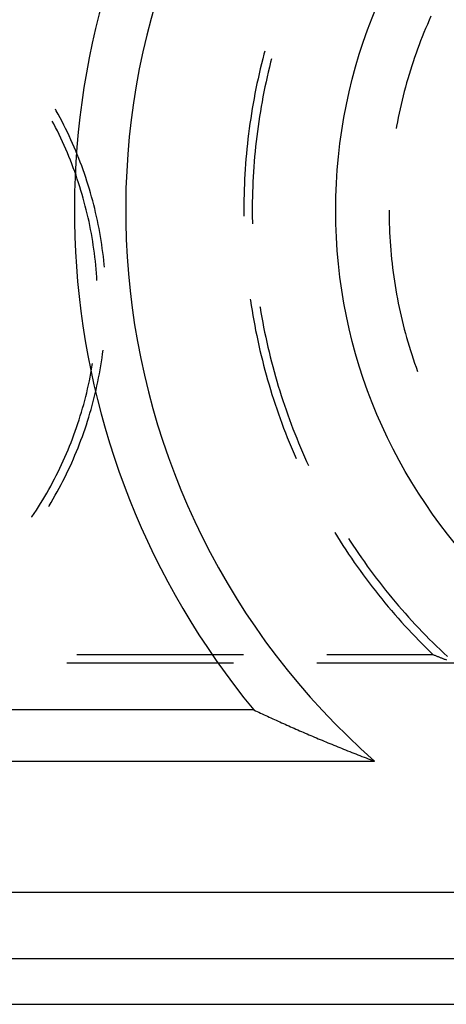
# Model space of a CAD drawing. Units: millimetres. Extents: x 0 to 841, y 0 to 594.
# Drawn here: x 195 to 199, y 430 to 439 of the extents above; entities that cross this region are included whole.
import ezdxf

# ---------------------------------------------------------------- set-up
doc = ezdxf.new("R2010")
doc.units = ezdxf.units.MM
doc.layers.add('SLD-0', color=179, linetype='Continuous')

msp = doc.modelspace()

# ---------------------------------------------------------------- linework, layer by layer
at = {"layer": 'SLD-0'}
for p, q in [((198.5462, 439.2763), (198.529, 439.2376)), ((198.5121, 439.1988), (198.4955, 439.1598)), ((198.529, 439.2376), (198.5121, 439.1988)), ((198.4794, 439.1206), (198.4636, 439.0813)), ((198.4955, 439.1598), (198.4794, 439.1206)), ((198.4331, 439.0022), (198.4184, 438.9625)), ((198.4481, 439.0418), (198.4331, 439.0022)), ((198.4636, 439.0813), (198.4481, 439.0418)), ((196.9556, 438.9159), (196.9436, 438.8691)), ((196.9625, 438.9416), (196.9556, 438.9159)), ((198.4041, 438.9226), (198.3902, 438.8826)), ((198.4184, 438.9625), (198.4041, 438.9226)), ((196.9319, 438.8222), (196.9206, 438.7752)), ((196.9436, 438.8691), (196.9319, 438.8222)), ((197.0189, 438.8375), (197.0073, 438.7909)), ((197.0272, 438.8703), (197.0189, 438.8375)), ((198.3635, 438.8021), (198.3507, 438.7618)), ((198.3766, 438.8424), (198.3635, 438.8021)), ((198.3902, 438.8826), (198.3766, 438.8424)), ((196.9097, 438.7281), (196.8992, 438.6809)), ((196.9206, 438.7752), (196.9097, 438.7281)), ((196.9962, 438.7441), (196.9855, 438.6973)), ((197.0073, 438.7909), (196.9962, 438.7441)), ((198.3383, 438.7212), (198.3262, 438.6806)), ((198.3507, 438.7618), (198.3383, 438.7212)), ((196.889, 438.6336), (196.8793, 438.5862)), ((196.8992, 438.6809), (196.889, 438.6336)), ((196.9751, 438.6503), (196.9652, 438.6033)), ((196.9855, 438.6973), (196.9751, 438.6503)), ((198.3146, 438.6399), (198.3033, 438.599)), ((198.3262, 438.6806), (198.3146, 438.6399)), ((196.8699, 438.5388), (196.861, 438.4913)), ((196.8793, 438.5862), (196.8699, 438.5388)), ((196.9556, 438.5562), (196.9464, 438.509)), ((196.9652, 438.6033), (196.9556, 438.5562)), ((198.2925, 438.5581), (198.282, 438.517)), ((198.3033, 438.599), (198.2925, 438.5581)), ((196.8524, 438.4437), (196.8442, 438.396)), ((196.861, 438.4913), (196.8524, 438.4437)), ((196.9377, 438.4617), (196.9293, 438.4144)), ((196.9464, 438.509), (196.9377, 438.4617)), ((198.2622, 438.4346), (198.2529, 438.3933)), ((198.2719, 438.4759), (198.2622, 438.4346)), ((198.282, 438.517), (198.2719, 438.4759)), ((194.9774, 438.3759), (194.9694, 438.3901)), ((194.9961, 438.342), (194.9774, 438.3759)), ((195.0144, 438.3079), (194.9961, 438.342)), ((196.8364, 438.3483), (196.8291, 438.3005)), ((196.8442, 438.396), (196.8364, 438.3483)), ((196.9213, 438.367), (196.9137, 438.3196)), ((196.9293, 438.4144), (196.9213, 438.367)), ((198.2439, 438.3519), (198.2354, 438.3104)), ((198.2529, 438.3933), (198.2439, 438.3519)), ((194.9531, 438.251), (194.9401, 438.2756)), ((194.9706, 438.217), (194.9531, 438.251)), ((195.0323, 438.2736), (195.0144, 438.3079)), ((195.0499, 438.2392), (195.0323, 438.2736)), ((195.0671, 438.2045), (195.0499, 438.2392)), ((196.8221, 438.2526), (196.8155, 438.2047)), ((196.8291, 438.3005), (196.8221, 438.2526)), ((196.9064, 438.272), (196.8996, 438.2245)), ((196.9137, 438.3196), (196.9064, 438.272)), ((198.2273, 438.2688), (198.2195, 438.2271)), ((198.2354, 438.3104), (198.2273, 438.2688)), ((194.9878, 438.1828), (194.9706, 438.217)), ((195.0046, 438.1485), (194.9878, 438.1828)), ((195.0211, 438.114), (195.0046, 438.1485)), ((195.084, 438.1697), (195.0671, 438.2045)), ((195.1005, 438.1347), (195.084, 438.1697)), ((196.8092, 438.1568), (196.8034, 438.1088)), ((196.8155, 438.2047), (196.8092, 438.1568)), ((196.8932, 438.1768), (196.8872, 438.1291)), ((196.8996, 438.2245), (196.8932, 438.1768)), ((198.2195, 438.2271), (198.2158, 438.2063)), ((195.0372, 438.0793), (195.0211, 438.114)), ((195.0529, 438.0444), (195.0372, 438.0793)), ((195.1167, 438.0996), (195.1005, 438.1347)), ((195.1325, 438.0642), (195.1167, 438.0996)), ((195.1479, 438.0288), (195.1325, 438.0642)), ((196.798, 438.0607), (196.793, 438.0126)), ((196.8034, 438.1088), (196.798, 438.0607)), ((196.8815, 438.0814), (196.8763, 438.0336)), ((196.8872, 438.1291), (196.8815, 438.0814)), ((195.0683, 438.0094), (195.0529, 438.0444)), ((195.0833, 437.9743), (195.0683, 438.0094)), ((195.098, 437.9389), (195.0833, 437.9743)), ((195.163, 437.9931), (195.1479, 438.0288)), ((195.1776, 437.9573), (195.163, 437.9931)), ((196.7884, 437.9645), (196.7841, 437.9163)), ((196.793, 438.0126), (196.7884, 437.9645)), ((196.8715, 437.9858), (196.867, 437.9379)), ((196.8763, 438.0336), (196.8715, 437.9858)), ((195.1123, 437.9034), (195.098, 437.9389)), ((195.1262, 437.8678), (195.1123, 437.9034)), ((195.1397, 437.832), (195.1262, 437.8678)), ((195.192, 437.9214), (195.1776, 437.9573)), ((195.2059, 437.8853), (195.192, 437.9214)), ((195.2195, 437.8491), (195.2059, 437.8853)), ((196.7803, 437.8681), (196.7769, 437.8199)), ((196.7841, 437.9163), (196.7803, 437.8681)), ((196.863, 437.89), (196.8593, 437.8421)), ((196.867, 437.9379), (196.863, 437.89)), ((195.1529, 437.7961), (195.1397, 437.832)), ((195.1657, 437.7601), (195.1529, 437.7961)), ((195.2327, 437.8127), (195.2195, 437.8491)), ((195.2455, 437.7762), (195.2327, 437.8127)), ((195.258, 437.7396), (195.2455, 437.7762)), ((196.7738, 437.7716), (196.7712, 437.7233)), ((196.7769, 437.8199), (196.7738, 437.7716)), ((196.8561, 437.7941), (196.8532, 437.7462)), ((196.8593, 437.8421), (196.8561, 437.7941)), ((195.1781, 437.7239), (195.1657, 437.7601)), ((195.1901, 437.6876), (195.1781, 437.7239)), ((195.2017, 437.6512), (195.1901, 437.6876)), ((195.27, 437.7028), (195.258, 437.7396)), ((195.2817, 437.6659), (195.27, 437.7028)), ((196.7712, 437.7233), (196.7689, 437.675)), ((196.8508, 437.6982), (196.8487, 437.6501)), ((196.8532, 437.7462), (196.8508, 437.6982)), ((195.213, 437.6146), (195.2017, 437.6512)), ((195.2239, 437.578), (195.213, 437.6146)), ((195.293, 437.6289), (195.2817, 437.6659)), ((195.304, 437.5918), (195.293, 437.6289)), ((195.3145, 437.5546), (195.304, 437.5918)), ((196.7671, 437.6267), (196.7656, 437.5784)), ((196.7689, 437.675), (196.7671, 437.6267)), ((196.8471, 437.6021), (196.8458, 437.554)), ((196.8487, 437.6501), (196.8471, 437.6021)), ((195.2344, 437.5412), (195.2239, 437.578)), ((195.2445, 437.5043), (195.2344, 437.5412)), ((195.2543, 437.4673), (195.2445, 437.5043)), ((195.3247, 437.5173), (195.3145, 437.5546)), ((195.3344, 437.4798), (195.3247, 437.5173)), ((196.7646, 437.53), (196.7639, 437.4817)), ((196.7656, 437.5784), (196.7646, 437.53)), ((196.8449, 437.506), (196.8445, 437.4579)), ((196.8458, 437.554), (196.8449, 437.506)), ((195.2636, 437.4303), (195.2543, 437.4673)), ((195.2726, 437.3931), (195.2636, 437.4303)), ((195.3438, 437.4423), (195.3344, 437.4798)), ((195.3528, 437.4047), (195.3438, 437.4423)), ((195.3614, 437.3669), (195.3528, 437.4047)), ((196.7639, 437.4817), (196.7637, 437.4333)), ((196.7637, 437.4333), (196.7638, 437.385)), ((196.8445, 437.4579), (196.8444, 437.4099)), ((196.8444, 437.4099), (196.8448, 437.3618)), ((198.1476, 437.4264), (198.1478, 437.384)), ((195.2812, 437.3558), (195.2726, 437.3931)), ((195.2894, 437.3185), (195.2812, 437.3558)), ((195.2972, 437.281), (195.2894, 437.3185)), ((195.3696, 437.3291), (195.3614, 437.3669)), ((195.3775, 437.2912), (195.3696, 437.3291)), ((196.7638, 437.385), (196.764, 437.3714)), ((196.8448, 437.3618), (196.8455, 437.3137)), ((196.8455, 437.3137), (196.8459, 437.2982)), ((198.1478, 437.384), (198.1484, 437.3417)), ((198.1484, 437.3417), (198.1494, 437.2993)), ((195.3046, 437.2435), (195.2972, 437.281)), ((195.3116, 437.2059), (195.3046, 437.2435)), ((195.3849, 437.2533), (195.3775, 437.2912)), ((195.3919, 437.2152), (195.3849, 437.2533)), ((195.3986, 437.1771), (195.3919, 437.2152)), ((198.1494, 437.2993), (198.1508, 437.257)), ((198.1508, 437.257), (198.1526, 437.2146)), ((198.1526, 437.2146), (198.1547, 437.1723)), ((195.3182, 437.1682), (195.3116, 437.2059)), ((195.3245, 437.1305), (195.3182, 437.1682)), ((195.3303, 437.0927), (195.3245, 437.1305)), ((195.4049, 437.1389), (195.3986, 437.1771)), ((195.4107, 437.1007), (195.4049, 437.1389)), ((198.1547, 437.1723), (198.1573, 437.13)), ((198.1573, 437.13), (198.1603, 437.0878)), ((195.3357, 437.0549), (195.3303, 437.0927)), ((195.3408, 437.0169), (195.3357, 437.0549)), ((195.4162, 437.0624), (195.4107, 437.1007)), ((195.4213, 437.024), (195.4162, 437.0624)), ((195.4259, 436.9856), (195.4213, 437.024)), ((198.1603, 437.0878), (198.1637, 437.0455)), ((198.1637, 437.0455), (198.1675, 437.0033)), ((195.3454, 436.979), (195.3408, 437.0169)), ((195.3497, 436.941), (195.3454, 436.979)), ((195.3536, 436.9029), (195.3497, 436.941)), ((195.4302, 436.9472), (195.4259, 436.9856)), ((195.4341, 436.9087), (195.4302, 436.9472)), ((198.1675, 437.0033), (198.1717, 436.9612)), ((198.1717, 436.9612), (198.1763, 436.9191)), ((195.357, 436.8648), (195.3536, 436.9029)), ((195.3601, 436.8267), (195.357, 436.8648)), ((195.4362, 436.8852), (195.4341, 436.9087)), ((198.1763, 436.9191), (198.1813, 436.877)), ((198.1813, 436.877), (198.1867, 436.8349)), ((198.1867, 436.8349), (198.1925, 436.793)), ((195.3628, 436.7886), (195.3601, 436.8267)), ((195.3645, 436.7587), (195.3628, 436.7886)), ((198.1925, 436.793), (198.1986, 436.7511)), ((198.1986, 436.7511), (198.2052, 436.7092)), ((198.2052, 436.7092), (198.2122, 436.6674)), ((198.2122, 436.6674), (198.2195, 436.6257)), ((196.8249, 436.5806), (196.827, 436.566)), ((196.827, 436.566), (196.8343, 436.5182)), ((198.2195, 436.6257), (198.2273, 436.584)), ((198.2273, 436.584), (198.2354, 436.5424)), ((196.8343, 436.5182), (196.842, 436.4705)), ((196.842, 436.4705), (196.85, 436.4228)), ((196.9176, 436.5083), (196.9188, 436.5006)), ((196.9188, 436.5006), (196.9267, 436.4531)), ((198.2354, 436.5424), (198.2439, 436.5009)), ((198.2439, 436.5009), (198.2529, 436.4595)), ((198.2529, 436.4595), (198.2622, 436.4182)), ((196.85, 436.4228), (196.8585, 436.3752)), ((196.8585, 436.3752), (196.8673, 436.3276)), ((196.9267, 436.4531), (196.935, 436.4058)), ((196.935, 436.4058), (196.9437, 436.3585)), ((198.2622, 436.4182), (198.2719, 436.3769)), ((198.2719, 436.3769), (198.282, 436.3358)), ((196.8673, 436.3276), (196.8766, 436.2802)), ((196.8766, 436.2802), (196.8862, 436.2328)), ((196.9437, 436.3585), (196.9527, 436.3113)), ((196.9527, 436.3113), (196.9622, 436.2642)), ((198.282, 436.3358), (198.2925, 436.2947)), ((198.2925, 436.2947), (198.3033, 436.2538)), ((196.8862, 436.2328), (196.8962, 436.1855)), ((196.8962, 436.1855), (196.9066, 436.1383)), ((196.9622, 436.2642), (196.972, 436.2171)), ((196.972, 436.2171), (196.9822, 436.1702)), ((198.3033, 436.2538), (198.3146, 436.2129)), ((198.3146, 436.2129), (198.3262, 436.1722)), ((195.4188, 436.0595), (195.423, 436.093)), ((196.9066, 436.1383), (196.9174, 436.0911)), ((196.9174, 436.0911), (196.9286, 436.0441)), ((196.9822, 436.1702), (196.9928, 436.1233)), ((196.9928, 436.1233), (197.0038, 436.0765)), ((198.3262, 436.1722), (198.3383, 436.1316)), ((198.3383, 436.1316), (198.3507, 436.0911)), ((198.3507, 436.0911), (198.3635, 436.0507)), ((195.4078, 435.9829), (195.4135, 436.0211)), ((195.4135, 436.0211), (195.4188, 436.0595)), ((196.9286, 436.0441), (196.9402, 435.9971)), ((196.9402, 435.9971), (196.9521, 435.9503)), ((197.0038, 436.0765), (197.0152, 436.0298)), ((197.0152, 436.0298), (197.027, 435.9832)), ((198.3635, 436.0507), (198.3766, 436.0104)), ((198.3766, 436.0104), (198.3902, 435.9703)), ((195.3075, 435.8748), (195.3144, 435.9124)), ((195.3144, 435.9124), (195.3208, 435.9501)), ((195.3208, 435.9501), (195.3236, 435.9676)), ((195.3885, 435.8684), (195.3953, 435.9065)), ((195.3953, 435.9065), (195.4018, 435.9447)), ((195.4018, 435.9447), (195.4078, 435.9829)), ((196.9521, 435.9503), (196.9645, 435.9035)), ((196.9645, 435.9035), (196.9772, 435.8569)), ((197.027, 435.9832), (197.0392, 435.9367)), ((197.0392, 435.9367), (197.0517, 435.8903)), ((198.3902, 435.9703), (198.4041, 435.9302)), ((198.4041, 435.9302), (198.4184, 435.8904)), ((195.2846, 435.7623), (195.2926, 435.7997)), ((195.2926, 435.7997), (195.3003, 435.8372)), ((195.3003, 435.8372), (195.3075, 435.8748)), ((195.3736, 435.7925), (195.3812, 435.8304)), ((195.3812, 435.8304), (195.3885, 435.8684)), ((196.9772, 435.8569), (196.9903, 435.8103)), ((196.9903, 435.8103), (197.0038, 435.7639)), ((197.0517, 435.8903), (197.0647, 435.844)), ((197.0647, 435.844), (197.078, 435.7978)), ((195.2674, 435.6878), (195.2762, 435.725)), ((195.2762, 435.725), (195.2846, 435.7623)), ((195.3483, 435.6792), (195.3571, 435.7169)), ((195.3571, 435.7169), (195.3655, 435.7546)), ((195.3655, 435.7546), (195.3736, 435.7925)), ((197.0038, 435.7639), (197.0177, 435.7176)), ((197.0177, 435.7176), (197.0319, 435.6713)), ((197.078, 435.7978), (197.0917, 435.7517)), ((197.0917, 435.7517), (197.1058, 435.7058)), ((197.1058, 435.7058), (197.1202, 435.6599)), ((195.2386, 435.5767), (195.2486, 435.6137)), ((195.2486, 435.6137), (195.2582, 435.6507)), ((195.2582, 435.6507), (195.2674, 435.6878)), ((195.3296, 435.6041), (195.3391, 435.6416)), ((195.3391, 435.6416), (195.3483, 435.6792)), ((197.0319, 435.6713), (197.0466, 435.6253)), ((197.0466, 435.6253), (197.0616, 435.5793)), ((197.1202, 435.6599), (197.1351, 435.6142)), ((197.1351, 435.6142), (197.1503, 435.5686)), ((195.2175, 435.5032), (195.2283, 435.5399)), ((195.2283, 435.5399), (195.2386, 435.5767)), ((195.2985, 435.4923), (195.3092, 435.5295)), ((195.3092, 435.5295), (195.3196, 435.5668)), ((195.3196, 435.5668), (195.3296, 435.6041)), ((197.0616, 435.5793), (197.077, 435.5334)), ((197.077, 435.5334), (197.0928, 435.4877)), ((197.1503, 435.5686), (197.1659, 435.5232)), ((197.1659, 435.5232), (197.1819, 435.4778)), ((195.1831, 435.3938), (195.1949, 435.4302)), ((195.1949, 435.4302), (195.2064, 435.4666)), ((195.2064, 435.4666), (195.2175, 435.5032)), ((195.2759, 435.4183), (195.2874, 435.4552)), ((195.2874, 435.4552), (195.2985, 435.4923)), ((197.0928, 435.4877), (197.1089, 435.4422)), ((197.1089, 435.4422), (197.1254, 435.3967)), ((197.1819, 435.4778), (197.1982, 435.4326)), ((197.1982, 435.4326), (197.215, 435.3876)), ((195.1582, 435.3215), (195.1708, 435.3576)), ((195.1708, 435.3576), (195.1831, 435.3938)), ((195.2391, 435.3082), (195.2517, 435.3448)), ((195.2517, 435.3448), (195.264, 435.3815)), ((195.264, 435.3815), (195.2759, 435.4183)), ((197.1254, 435.3967), (197.1423, 435.3514)), ((197.1423, 435.3514), (197.1596, 435.3062)), ((197.215, 435.3876), (197.2321, 435.3426)), ((197.2321, 435.3426), (197.2495, 435.2979)), ((195.118, 435.214), (195.1318, 435.2497)), ((195.1318, 435.2497), (195.1452, 435.2855)), ((195.1452, 435.2855), (195.1582, 435.3215)), ((195.2127, 435.2355), (195.2261, 435.2718)), ((195.2261, 435.2718), (195.2391, 435.3082)), ((197.1596, 435.3062), (197.1772, 435.2612)), ((197.1772, 435.2612), (197.1952, 435.2163)), ((197.2495, 435.2979), (197.2674, 435.2532)), ((197.2674, 435.2532), (197.2856, 435.2087)), ((195.0745, 435.1078), (195.0894, 435.1431)), ((195.0894, 435.1431), (195.1039, 435.1785)), ((195.1039, 435.1785), (195.118, 435.214)), ((195.1703, 435.1274), (195.1848, 435.1633)), ((195.1848, 435.1633), (195.1989, 435.1993)), ((195.1989, 435.1993), (195.2127, 435.2355)), ((197.1952, 435.2163), (197.2136, 435.1716)), ((197.2136, 435.1716), (197.2323, 435.127)), ((197.2856, 435.2087), (197.3042, 435.1644)), ((197.3042, 435.1644), (197.3231, 435.1202)), ((195.0437, 435.0378), (195.0593, 435.0727)), ((195.0593, 435.0727), (195.0745, 435.1078)), ((195.1246, 435.0208), (195.1402, 435.0562)), ((195.1402, 435.0562), (195.1554, 435.0917)), ((195.1554, 435.0917), (195.1703, 435.1274)), ((197.2323, 435.127), (197.2514, 435.0826)), ((197.2514, 435.0826), (197.2616, 435.0594)), ((197.3231, 435.1202), (197.3424, 435.0762)), ((197.3424, 435.0762), (197.3621, 435.0324)), ((194.9948, 434.9341), (195.0114, 434.9685)), ((195.0114, 434.9685), (195.0278, 435.0031)), ((195.0278, 435.0031), (195.0437, 435.0378)), ((195.0923, 434.9505), (195.1086, 434.9855)), ((195.1086, 434.9855), (195.1246, 435.0208)), ((197.3621, 435.0324), (197.3794, 434.9947)), ((194.9426, 434.8319), (194.9603, 434.8658)), ((194.9603, 434.8658), (194.9777, 434.8998)), ((194.9777, 434.8998), (194.9948, 434.9341)), ((195.0411, 434.8463), (195.0585, 434.8808)), ((195.0585, 434.8808), (195.0756, 434.9156)), ((195.0756, 434.9156), (195.0923, 434.9505)), ((194.906, 434.7647), (194.9245, 434.7982)), ((194.9245, 434.7982), (194.9426, 434.8319)), ((194.9867, 434.7437), (195.0052, 434.7777)), ((195.0052, 434.7777), (195.0233, 434.8119)), ((195.0233, 434.8119), (195.0411, 434.8463)), ((194.8486, 434.6654), (194.8681, 434.6983)), ((194.8681, 434.6983), (194.8872, 434.7314)), ((194.8872, 434.7314), (194.906, 434.7647)), ((194.9292, 434.6429), (194.9487, 434.6763)), ((194.9487, 434.6763), (194.9679, 434.7099)), ((194.9679, 434.7099), (194.9867, 434.7437)), ((194.7881, 434.5679), (194.8086, 434.6002)), ((194.8086, 434.6002), (194.8288, 434.6327)), ((194.8288, 434.6327), (194.8486, 434.6654)), ((194.9062, 434.6045), (194.9093, 434.6097)), ((194.9093, 434.6097), (194.9292, 434.6429)), ((194.7451, 434.5025), (194.7461, 434.504)), ((194.7461, 434.504), (194.7673, 434.5358)), ((194.7673, 434.5358), (194.7881, 434.5679)), ((197.6294, 434.3567), (197.631, 434.3542)), ((197.631, 434.3542), (197.6564, 434.313)), ((197.6564, 434.313), (197.6822, 434.2721)), ((197.7608, 434.2992), (197.777, 434.274)), ((197.6822, 434.2721), (197.7084, 434.2314)), ((197.7084, 434.2314), (197.7348, 434.191)), ((197.777, 434.274), (197.8033, 434.2338)), ((197.8033, 434.2338), (197.8299, 434.1938)), ((197.7348, 434.191), (197.7616, 434.1507)), ((197.7616, 434.1507), (197.7888, 434.1107)), ((197.7888, 434.1107), (197.8162, 434.0709)), ((197.8299, 434.1938), (197.8569, 434.154)), ((197.8569, 434.154), (197.8842, 434.1145)), ((197.8842, 434.1145), (197.9119, 434.0751)), ((197.8162, 434.0709), (197.844, 434.0313)), ((197.844, 434.0313), (197.8721, 433.992)), ((197.9119, 434.0751), (197.9398, 434.036)), ((197.9398, 434.036), (197.9681, 433.9972)), ((197.8721, 433.992), (197.9005, 433.9528)), ((197.9005, 433.9528), (197.9293, 433.914)), ((197.9681, 433.9972), (197.9967, 433.9586)), ((197.9967, 433.9586), (198.0257, 433.9202)), ((197.9293, 433.914), (197.9584, 433.8753)), ((197.9584, 433.8753), (197.9877, 433.8369)), ((197.9877, 433.8369), (198.0174, 433.7988)), ((198.0257, 433.9202), (198.0549, 433.882)), ((198.0549, 433.882), (198.0845, 433.8441)), ((198.0845, 433.8441), (198.1143, 433.8065)), ((198.0174, 433.7988), (198.0475, 433.7608)), ((198.0475, 433.7608), (198.0778, 433.7232)), ((198.1143, 433.8065), (198.1445, 433.7691)), ((198.1445, 433.7691), (198.175, 433.7319)), ((198.0778, 433.7232), (198.1084, 433.6858)), ((198.1084, 433.6858), (198.1394, 433.6486)), ((198.1394, 433.6486), (198.1706, 433.6117)), ((198.175, 433.7319), (198.2058, 433.695)), ((198.2058, 433.695), (198.2369, 433.6583)), ((198.2369, 433.6583), (198.2683, 433.622)), ((198.1706, 433.6117), (198.2022, 433.575)), ((198.2022, 433.575), (198.234, 433.5387)), ((198.2683, 433.622), (198.3001, 433.5858)), ((198.3001, 433.5858), (198.3321, 433.55)), ((198.3321, 433.55), (198.3644, 433.5144)), ((198.234, 433.5387), (198.2662, 433.5025)), ((198.2662, 433.5025), (198.2986, 433.4667)), ((198.2986, 433.4667), (198.3313, 433.4311)), ((198.3644, 433.5144), (198.397, 433.4791)), ((198.397, 433.4791), (198.4299, 433.444)), ((198.3313, 433.4311), (198.3644, 433.3958)), ((198.3644, 433.3958), (198.3977, 433.3607)), ((198.3977, 433.3607), (198.4313, 433.326)), ((198.4299, 433.444), (198.463, 433.4092)), ((198.463, 433.4092), (198.4965, 433.3747)), ((198.4965, 433.3747), (198.5303, 433.3405)), ((198.4313, 433.326), (198.4652, 433.2915)), ((198.4652, 433.2915), (198.4994, 433.2573)), ((198.5303, 433.3405), (198.5643, 433.3066)), ((198.5643, 433.3066), (198.5986, 433.2729)), ((198.5986, 433.2729), (198.6332, 433.2395)), ((196.7595, 433.1897), (195.172, 433.1897)), ((198.5686, 433.1897), (197.5532, 433.1897)), ((198.4994, 433.2573), (198.5338, 433.2233)), ((198.5338, 433.2233), (198.5686, 433.1897)), ((198.5748, 433.1872), (198.5686, 433.1897)), ((198.5811, 433.1846), (198.5748, 433.1872)), ((198.5874, 433.1821), (198.5811, 433.1846)), ((198.5937, 433.1796), (198.5874, 433.1821)), ((198.6, 433.1771), (198.5937, 433.1796)), ((198.6063, 433.1746), (198.6, 433.1771)), ((198.6127, 433.172), (198.6063, 433.1746)), ((198.619, 433.1695), (198.6127, 433.172)), ((198.6332, 433.2395), (198.6681, 433.2065)), ((198.6681, 433.2065), (198.7032, 433.1737)), ((196.6665, 433.109), (195.079, 433.109)), ((198.7743, 433.109), (197.4603, 433.109)), ((198.6254, 433.167), (198.619, 433.1695)), ((198.6317, 433.1645), (198.6254, 433.167)), ((198.6381, 433.1619), (198.6317, 433.1645)), ((198.6445, 433.1594), (198.6381, 433.1619)), ((198.6509, 433.1569), (198.6445, 433.1594)), ((198.6573, 433.1544), (198.6509, 433.1569)), ((198.6637, 433.1518), (198.6573, 433.1544)), ((198.6701, 433.1493), (198.6637, 433.1518)), ((198.6765, 433.1468), (198.6701, 433.1493)), ((198.683, 433.1443), (198.6765, 433.1468)), ((198.6894, 433.1418), (198.683, 433.1443)), ((198.6959, 433.1392), (198.6894, 433.1418)), ((196.8585, 432.6651), (185.9279, 432.6651)), ((196.8585, 432.6651), (196.8747, 432.6575)), ((196.8747, 432.6575), (196.8909, 432.6498)), ((196.8909, 432.6498), (196.9072, 432.6422)), ((196.9072, 432.6422), (196.9235, 432.6346)), ((196.9235, 432.6346), (196.9399, 432.6269)), ((196.9399, 432.6269), (196.9563, 432.6193)), ((196.9563, 432.6193), (196.9728, 432.6117)), ((196.9728, 432.6117), (196.9893, 432.604)), ((196.9893, 432.604), (197.0059, 432.5964)), ((197.0059, 432.5964), (197.0225, 432.5887)), ((197.0225, 432.5887), (197.0392, 432.5811)), ((197.0392, 432.5811), (197.0559, 432.5735)), ((197.0559, 432.5735), (197.0726, 432.5658)), ((197.0726, 432.5658), (197.0895, 432.5582)), ((197.0895, 432.5582), (197.1063, 432.5506)), ((197.1063, 432.5506), (197.1232, 432.5429)), ((197.1232, 432.5429), (197.1402, 432.5353)), ((197.1402, 432.5353), (197.1572, 432.5277)), ((197.1572, 432.5277), (197.1743, 432.52)), ((197.1743, 432.52), (197.1914, 432.5124)), ((197.1914, 432.5124), (197.2086, 432.5048)), ((197.2086, 432.5048), (197.2258, 432.4971)), ((197.2258, 432.4971), (197.2431, 432.4895)), ((197.2431, 432.4895), (197.2605, 432.4818)), ((197.2605, 432.4818), (197.2779, 432.4742)), ((197.2779, 432.4742), (197.2953, 432.4666)), ((197.2953, 432.4666), (197.3129, 432.4589)), ((197.3129, 432.4589), (197.3304, 432.4513)), ((197.3304, 432.4513), (197.3481, 432.4437)), ((197.3481, 432.4437), (197.3658, 432.436)), ((197.3658, 432.436), (197.3836, 432.4284)), ((197.3836, 432.4284), (197.4014, 432.4208)), ((197.4014, 432.4208), (197.4193, 432.4131)), ((197.4193, 432.4131), (197.4372, 432.4055)), ((197.4372, 432.4055), (197.4553, 432.3978)), ((197.4553, 432.3978), (197.4733, 432.3902)), ((197.4733, 432.3902), (197.4915, 432.3826)), ((197.4915, 432.3826), (197.5097, 432.3749)), ((197.5097, 432.3749), (197.528, 432.3673)), ((197.528, 432.3673), (197.5463, 432.3597)), ((197.5463, 432.3597), (197.5648, 432.352)), ((197.5648, 432.352), (197.5832, 432.3444)), ((197.5832, 432.3444), (197.6018, 432.3368)), ((197.6018, 432.3368), (197.6204, 432.3291)), ((197.6204, 432.3291), (197.6391, 432.3215)), ((197.6391, 432.3215), (197.6579, 432.3139)), ((197.6579, 432.3139), (197.6767, 432.3062)), ((197.6767, 432.3062), (197.6956, 432.2986)), ((197.6956, 432.2986), (197.7146, 432.2909)), ((197.7146, 432.2909), (197.7337, 432.2833)), ((197.7337, 432.2833), (197.7528, 432.2757)), ((197.7528, 432.2757), (197.772, 432.268)), ((197.772, 432.268), (197.7913, 432.2604)), ((197.7913, 432.2604), (197.8107, 432.2528)), ((197.8107, 432.2528), (197.8301, 432.2451)), ((197.8301, 432.2451), (197.8496, 432.2375)), ((197.8496, 432.2375), (197.8692, 432.2299)), ((184.7338, 432.1764), (198.0086, 432.1764)), ((197.8692, 432.2299), (197.8889, 432.2222)), ((197.8889, 432.2222), (197.9086, 432.2146)), ((197.9086, 432.2146), (197.9285, 432.207)), ((197.9285, 432.207), (197.9484, 432.1993)), ((197.9484, 432.1993), (197.9684, 432.1917)), ((197.9684, 432.1917), (197.9884, 432.184)), ((197.9884, 432.184), (198.0086, 432.1764)), ((117.0137, 430.9264), (202.8887, 430.9264)), ((202.8887, 430.2927), (117.0137, 430.2927)), ((117.0137, 429.859), (202.8887, 429.859))]:
    msp.add_line(p, q, dxfattribs=at)
msp.add_circle((202.6387, 437.4264), 5, dxfattribs=at)
for radius, start, end in [(7, 141.31781, 228.59038), (7.4887, 148.73787, 219.47912)]:
    msp.add_arc((202.6387, 437.4264), radius, start, end, dxfattribs=at)

doc.saveas('drawing.dxf')
